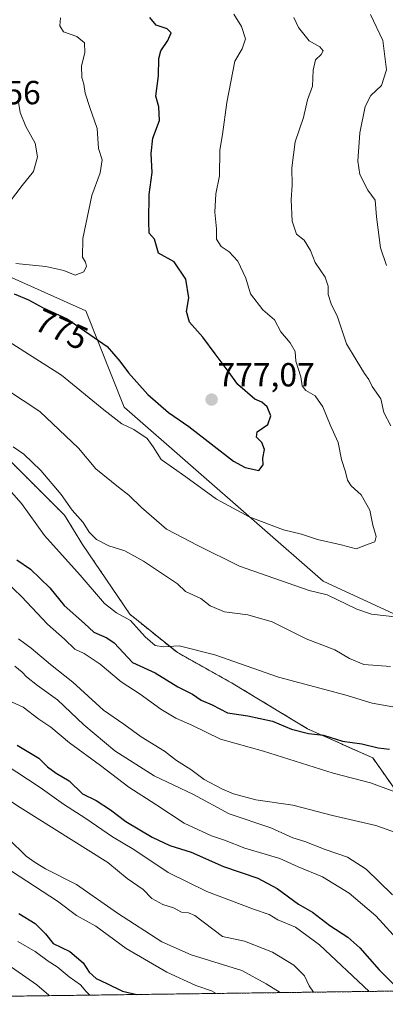
# Model space of a CAD drawing. Units: metres. Extents: x 590423 to 593867, y 4726710 to 4729068.
# Drawn here: x 590638 to 590748, y 4726710 to 4727005 of the extents above; entities that cross this region are included whole.
import ezdxf
from ezdxf.enums import TextEntityAlignment as Align

# ---------------------------------------------------------------- set-up
doc = ezdxf.new("R2010")
doc.units = ezdxf.units.M
doc.header["$MEASUREMENT"] = 0
doc.linetypes.add('TRAZOS', pattern=[0.75, 0.5, -0.25])
for name, color, linetype, lineweight in [('Arbolado forestal', 92, 'TRAZOS', 0), ('Arbolado forestal CxS', 92, 'Continuous', 0), ('Carátula', 7, 'Continuous', 5), ('Comarca CxS', 133, 'Continuous', 0), ('Comunidad Autónoma CxS', 142, 'Continuous', 0), ('Curva de nivel maestra', 36, 'Continuous', 30), ('Curva de nivel normal', 36, 'Continuous', 0), ('Matorral', 135, 'Continuous', 0), ('Matorral CxS', 135, 'Continuous', 0), ('Municipio CxS', 142, 'Continuous', 0), ('Provincia CxS', 1, 'Continuous', 0), ('Punto de cota en terreno', 7, 'Continuous', 0), ('Rótulo de curva de nivel directora', 19, 'Continuous', 0), ('Rótulo de punto de cota en terreno', 19, 'Continuous', 0)]:
    doc.layers.add(name, color=color, linetype=linetype, lineweight=lineweight)
doc.styles.add('Arial', font='txt', dxfattribs={"height": 0.2})

# ---------------------------------------------------------------- blocks, each defined once
blk = doc.blocks.new('*U154')
at = {"layer": 'Matorral CxS', "color": 135, "linetype": 'Continuous', "lineweight": 0}
for points in [[(590578.24, 4727036.44, 791.29), (590590.35, 4726999.2, 785.66), (590589.46, 4726978.23, 783.15), (590585.85, 4726967.36, 779.92), (590576.48, 4726958.93, 775.28), (590601.58, 4726942.93, 776.56), (590658.22, 4726917.57, 777.42), (590669.79, 4726888.62, 771.16), (590729.42, 4726836.41, 766.02), (590771.51, 4726816.9, 762.83)], [(590757.07, 4726765.19, 743.33), (590744.26, 4726783.39, 747.71), (590724.7, 4726792.16, 750.14), (590702.45, 4726805.65, 753.05), (590685.59, 4726815.09, 754.11), (590671.43, 4726826.55, 755.23), (590657.27, 4726847.46, 757.12), (590651.87, 4726856.23, 758.42), (590632.99, 4726875.11, 757.18), (590617.48, 4726891.29, 759.45), (590605.35, 4726905.45, 761.98), (590599.95, 4726913.54, 764.28), (590581.07, 4726928.38, 766.25), (590564.89, 4726941.19, 764.13), (590551.63, 4726959.15, 763.66), (590522.56, 4726915.15, 737.86), (590507.65, 4726933.79, 732.62), (590450.87, 4726887.31, 692.18), (590445.74, 4727279.81, 827.02)]]:
    blk.add_polyline3d(points, dxfattribs=at)
blk = doc.blocks.new('*U157')
at = {"layer": 'Arbolado forestal CxS', "color": 92, "linetype": 'Continuous', "lineweight": 0}
blk.add_polyline3d([(590581.07, 4726928.38, 766.25), (590599.95, 4726913.54, 764.28), (590605.35, 4726905.45, 761.98), (590617.48, 4726891.29, 759.45), (590632.99, 4726875.11, 757.18), (590651.87, 4726856.23, 758.42), (590657.27, 4726847.46, 757.12), (590671.43, 4726826.55, 755.23), (590685.59, 4726815.09, 754.11), (590702.45, 4726805.65, 753.05), (590724.7, 4726792.16, 750.14), (590744.26, 4726783.39, 747.71), (590757.07, 4726765.19, 743.33), (590773.93, 4726748.33, 744.03), (590794.83, 4726729.45, 745.28), (590811.02, 4726715.96, 741.64), (590813.57, 4726714.3, 741.06), (590453.19, 4726709.5, 630.07), (590450.87, 4726887.31, 692.18), (590507.65, 4726933.79, 732.62), (590522.56, 4726915.15, 737.86), (590551.63, 4726959.15, 763.66), (590564.89, 4726941.19, 764.13), (590581.07, 4726928.38, 766.25)], close=True, dxfattribs=at)
blk = doc.blocks.new('*U165')
at = {"layer": 'Curva de nivel normal', "color": 36, "linetype": 'Continuous', "lineweight": 0}
blk.add_polyline3d([(590629.68, 4726840.68, 745), (590639.01, 4726831.81, 745), (590646.77, 4726823.49, 745), (590651.84, 4726819.08, 745), (590655.02, 4726816.08, 745), (590657.72, 4726814.69, 745), (590662.59, 4726811.56, 745), (590668.89, 4726806.22, 745), (590674.58, 4726802.57, 745), (590680.7, 4726798.05, 745), (590685.19, 4726795.29, 745), (590690.07, 4726793.27, 745), (590698.66, 4726789.05, 745), (590711.53, 4726785.44, 745), (590732.39, 4726778.83, 745), (590743.54, 4726775.93, 745), (590752.72, 4726772.5, 745)], dxfattribs=at)
blk = doc.blocks.new('*U170')
at = {"layer": 'Curva de nivel normal', "color": 36, "linetype": 'Continuous', "lineweight": 0}
for points in [[(590629.37, 4726897.25, 765), (590644.44, 4726887.33, 765), (590656.12, 4726876.34, 765), (590661.23, 4726870.12, 765), (590668.07, 4726864.63, 765), (590671.18, 4726862.24, 765), (590674.96, 4726858.56, 765), (590682.42, 4726852.02, 765), (590691.84, 4726847.17, 765), (590704.32, 4726840.97, 765), (590725.18, 4726833.64, 765), (590730.62, 4726832.38, 765), (590739.52, 4726828.05, 765), (590743.9, 4726826.58, 765), (590751.78, 4726825.66, 765)], [(590749.64, 4726883.06, 765), (590747.53, 4726886.98, 765), (590746.65, 4726891.17, 765), (590744.08, 4726894.79, 765), (590743.08, 4726896.94, 765), (590741.8, 4726898.7, 765), (590739.25, 4726902.81, 765), (590736.4, 4726907.58, 765), (590733.7, 4726915.69, 765), (590731.79, 4726919.62, 765), (590730.85, 4726922.42, 765), (590730.91, 4726924.97, 765), (590730.01, 4726927.6, 765), (590727, 4726931.98, 765), (590725.56, 4726935.66, 765), (590723.74, 4726938.68, 765), (590721.42, 4726940.56, 765), (590720.06, 4726944.46, 765), (590719.78, 4726950.81, 765), (590720.14, 4726955.24, 765), (590720.02, 4726960.38, 765), (590721.03, 4726968.26, 765), (590723.46, 4726975.48, 765), (590724.7, 4726980.78, 765), (590726.24, 4726984.92, 765), (590726.42, 4726989.71, 765), (590727.08, 4726992.83, 765), (590728.84, 4726994.47, 765), (590729.42, 4726995.55, 765), (590728.44, 4726996.77, 765), (590725.18, 4726998.52, 765), (590721.99, 4727002.55, 765), (590720.59, 4727005.53, 765)]]:
    blk.add_polyline3d(points, dxfattribs=at)
blk = doc.blocks.new('*U173')
at = {"layer": 'Curva de nivel normal', "color": 36, "linetype": 'Continuous', "lineweight": 0}
blk.add_polyline3d([(590635.39, 4726950.12, 785), (590639.19, 4726955.11, 785), (590642.62, 4726959.3, 785), (590643.82, 4726963.71, 785), (590643.1, 4726967.86, 785), (590640.27, 4726972.82, 785), (590638.58, 4726977.07, 785), (590638, 4726980.74, 785)], dxfattribs=at)
blk = doc.blocks.new('*U175')
at = {"layer": 'Curva de nivel normal', "color": 36, "linetype": 'Continuous', "lineweight": 0}
blk.add_polyline3d([(590635.99, 4726749.45, 705), (590649.78, 4726740.46, 705), (590655.44, 4726736.12, 705), (590661.23, 4726732.9, 705), (590670.34, 4726726.2, 705), (590682.52, 4726719.12, 705), (590691.23, 4726715.16, 705), (590695.93, 4726713.51, 705), (590697.37, 4726712.75, 705)], dxfattribs=at)
blk = doc.blocks.new('*U188')
at = {"layer": 'Curva de nivel normal', "color": 36, "linetype": 'Continuous', "lineweight": 0}
blk.add_polyline3d([(590627.54, 4726913.09, 770), (590651.02, 4726898.24, 770), (590663.63, 4726887.85, 770), (590669.08, 4726883.64, 770), (590672.7, 4726881.9, 770), (590676.66, 4726879.28, 770), (590678.45, 4726876.75, 770), (590680.81, 4726872.93, 770), (590688.27, 4726867.77, 770), (590697.45, 4726861.01, 770), (590707.26, 4726855.7, 770), (590717.48, 4726851.85, 770), (590722.88, 4726850.52, 770), (590727.74, 4726848.91, 770), (590734.78, 4726847.38, 770), (590739.26, 4726846.15, 770), (590742.85, 4726847.56, 770), (590744.92, 4726848.23, 770), (590745.26, 4726849.84, 770), (590744.23, 4726853.25, 770), (590743.35, 4726857.78, 770), (590740.79, 4726862.36, 770), (590737.79, 4726865.02, 770), (590736.66, 4726866.72, 770), (590736.07, 4726869.24, 770), (590734.88, 4726872.93, 770), (590733.84, 4726878.07, 770), (590731.47, 4726883.37, 770), (590729.31, 4726888.75, 770), (590726.97, 4726892.03, 770), (590724.2, 4726893.64, 770), (590723.1, 4726895.01, 770), (590722.67, 4726897.7, 770), (590721.22, 4726902.44, 770), (590721.01, 4726905.32, 770), (590719.54, 4726907.93, 770), (590716.71, 4726911.22, 770), (590714.8, 4726914.84, 770), (590711.26, 4726917.81, 770), (590707.64, 4726922.61, 770), (590706.22, 4726927.36, 770), (590703.83, 4726932.46, 770), (590701.21, 4726935.23, 770), (590698.87, 4726936.81, 770), (590697.47, 4726939.02, 770), (590697.46, 4726942.09, 770), (590696.93, 4726947.13, 770), (590697.24, 4726952.62, 770), (590698.31, 4726958.04, 770), (590698.41, 4726965.74, 770), (590699.21, 4726970.4, 770), (590700.54, 4726980.05, 770), (590702.96, 4726992.44, 770), (590705.08, 4726996.16, 770), (590706.15, 4726999.11, 770), (590704.96, 4727002.8, 770), (590702.62, 4727006.55, 770)], dxfattribs=at)
blk = doc.blocks.new('*U201')
at = {"layer": 'Curva de nivel normal', "color": 36, "linetype": 'Continuous', "lineweight": 0}
blk.add_polyline3d([(590637.29, 4726931.74, 780), (590646.27, 4726930.81, 780), (590651.63, 4726929.61, 780), (590655.12, 4726928.27, 780), (590657.68, 4726929.18, 780), (590658.42, 4726930.92, 780), (590658.13, 4726932.12, 780), (590657.25, 4726933.58, 780), (590657.36, 4726939.24, 780), (590660.09, 4726952.1, 780), (590662.59, 4726958.91, 780), (590663.13, 4726962.82, 780), (590662.1, 4726966.26, 780), (590661.69, 4726972.24, 780), (590659.46, 4726978.57, 780), (590658.06, 4726982.84, 780), (590657.69, 4726985.49, 780), (590657.08, 4726987.51, 780), (590657.01, 4726991.06, 780), (590657.96, 4726994.9, 780), (590657.88, 4726997.91, 780), (590655.59, 4726999.87, 780), (590651.56, 4727001.22, 780), (590650.51, 4727003.07, 780), (590650.71, 4727005.4, 780)], dxfattribs=at)
blk = doc.blocks.new('*U203')
at = {"layer": 'Curva de nivel normal', "color": 36, "linetype": 'Continuous', "lineweight": 0}
blk.add_polyline3d([(590632.32, 4726772.61, 715), (590638.63, 4726768.52, 715), (590664.83, 4726752.04, 715), (590670.64, 4726747.21, 715), (590675.47, 4726743.96, 715), (590678.08, 4726741.28, 715), (590681.34, 4726739.49, 715), (590684.5, 4726738.41, 715), (590686.92, 4726737.17, 715), (590689.03, 4726736.98, 715), (590690.9, 4726736.15, 715), (590699.26, 4726729.83, 715), (590705.77, 4726728.44, 715), (590714.18, 4726725.11, 715), (590720.61, 4726721.27, 715), (590723.82, 4726718.07, 715), (590725.16, 4726715.08, 715), (590726.53, 4726713.14, 715)], dxfattribs=at)
blk = doc.blocks.new('*U209')
at = {"layer": 'Curva de nivel normal', "color": 36, "linetype": 'Continuous', "lineweight": 0}
blk.add_polyline3d([(590633.69, 4726722.21, 690), (590643.59, 4726715.37, 690), (590647.16, 4726712.27, 690), (590647.45, 4726712.09, 690)], dxfattribs=at)
blk = doc.blocks.new('*U210')
at = {"layer": 'Curva de nivel normal', "color": 36, "linetype": 'Continuous', "lineweight": 0}
blk.add_polyline3d([(590637.02, 4726810.91, 735), (590639.23, 4726809.12, 735), (590640.51, 4726807.74, 735), (590643.81, 4726805.16, 735), (590649.77, 4726800.8, 735), (590657.71, 4726793.38, 735), (590666.99, 4726785.55, 735), (590678.73, 4726777.99, 735), (590690.51, 4726772.41, 735), (590701.23, 4726766.68, 735), (590713.67, 4726762.41, 735), (590720.34, 4726759.43, 735), (590723.92, 4726758.34, 735), (590729.97, 4726755.94, 735), (590736.64, 4726753.62, 735), (590742.25, 4726750, 735), (590750.16, 4726742.34, 735)], dxfattribs=at)
blk = doc.blocks.new('*U211')
at = {"layer": 'Curva de nivel normal', "color": 36, "linetype": 'Continuous', "lineweight": 0}
blk.add_polyline3d([(590637.87, 4726728.32, 695), (590643.04, 4726725.32, 695), (590646.94, 4726722.45, 695), (590649.68, 4726720.79, 695), (590653.24, 4726717.71, 695), (590656.69, 4726715.32, 695), (590658.23, 4726713.48, 695), (590659.48, 4726712.25, 695)], dxfattribs=at)
blk = doc.blocks.new('*U212')
at = {"layer": 'Curva de nivel normal', "color": 36, "linetype": 'Continuous', "lineweight": 0}
blk.add_polyline3d([(590635.1, 4726800.65, 730), (590639.46, 4726798.63, 730), (590644.15, 4726795.03, 730), (590647.74, 4726792.64, 730), (590653.4, 4726787.96, 730), (590662.7, 4726781.13, 730), (590671.18, 4726774.64, 730), (590679.25, 4726769.44, 730), (590687.75, 4726763.8, 730), (590695.93, 4726760.02, 730), (590699.81, 4726758.76, 730), (590705.93, 4726756.33, 730), (590716.41, 4726753.28, 730), (590721.86, 4726750.76, 730), (590729.15, 4726747.7, 730), (590737.23, 4726742.88, 730), (590745.18, 4726736.06, 730), (590752.5, 4726728, 730)], dxfattribs=at)
blk = doc.blocks.new('*U213')
at = {"layer": 'Curva de nivel normal', "color": 36, "linetype": 'Continuous', "lineweight": 0}
blk.add_polyline3d([(590638.11, 4726819.1, 740), (590641.88, 4726816.32, 740), (590647.72, 4726811.47, 740), (590654.38, 4726806.16, 740), (590663.52, 4726797.75, 740), (590669.63, 4726793.53, 740), (590674.84, 4726789.74, 740), (590681.89, 4726785.46, 740), (590685.45, 4726782.68, 740), (590689.71, 4726779.94, 740), (590693.7, 4726776.93, 740), (590699.03, 4726774.15, 740), (590702.49, 4726772.63, 740), (590709.19, 4726770.84, 740), (590720.33, 4726769.2, 740), (590732.22, 4726766.16, 740), (590745.22, 4726763.14, 740), (590751.32, 4726760.91, 740)], dxfattribs=at)
blk = doc.blocks.new('*U217')
at = {"layer": 'Curva de nivel normal', "color": 36, "linetype": 'Continuous', "lineweight": 0}
blk.add_polyline3d([(590635.14, 4726759.16, 710), (590640.42, 4726753.94, 710), (590643.09, 4726752, 710), (590646.22, 4726750.15, 710), (590655.43, 4726745.4, 710), (590667.75, 4726736.84, 710), (590681.01, 4726728.24, 710), (590689.88, 4726724.39, 710), (590705, 4726719.66, 710), (590712.3, 4726715.6, 710), (590716.53, 4726713.06, 710), (590716.6, 4726713.01, 710)], dxfattribs=at)
blk = doc.blocks.new('*U218')
at = {"layer": 'Curva de nivel normal', "color": 36, "linetype": 'Continuous', "lineweight": 0}
blk.add_polyline3d([(590634.12, 4726781.44, 720), (590644.61, 4726774.5, 720), (590651.62, 4726769.52, 720), (590658.3, 4726765.2, 720), (590666.21, 4726759.73, 720), (590672.7, 4726755.94, 720), (590682.91, 4726749.03, 720), (590694.52, 4726743.3, 720), (590708.52, 4726738.02, 720), (590713.19, 4726736.45, 720), (590715.83, 4726734.89, 720), (590721.1, 4726732.68, 720), (590728.26, 4726727.34, 720), (590743.19, 4726713.36, 720)], dxfattribs=at)
blk = doc.blocks.new('*U220')
at = {"layer": 'Curva de nivel maestra', "color": 36, "linetype": 'Continuous', "lineweight": 30}
blk.add_polyline3d([(590637.74, 4726787.28, 725), (590644.14, 4726783.3, 725), (590646.82, 4726780.71, 725), (590649.34, 4726778.88, 725), (590653.26, 4726776.54, 725), (590657.22, 4726772.68, 725), (590661.32, 4726770.62, 725), (590665.69, 4726767.84, 725), (590670.3, 4726764.29, 725), (590678.12, 4726759.63, 725), (590683.48, 4726757.18, 725), (590689.85, 4726755.14, 725), (590699.53, 4726750.83, 725), (590709.83, 4726747.3, 725), (590715.64, 4726744.21, 725), (590721.96, 4726739.54, 725), (590726.22, 4726737.11, 725), (590731.34, 4726733.15, 725), (590736.76, 4726729.66, 725), (590740.39, 4726726.41, 725), (590746.2, 4726719.84, 725), (590751.15, 4726714.83, 725)], dxfattribs=at)
blk = doc.blocks.new('*U233')
at = {"layer": 'Curva de nivel maestra', "color": 36, "linetype": 'Continuous', "lineweight": 30}
blk.add_polyline3d([(590636.79, 4726922.65, 775), (590641.13, 4726920.82, 775), (590645.48, 4726918.4, 775), (590652.64, 4726915.11, 775), (590664.66, 4726906.82, 775), (590668.43, 4726902.39, 775), (590671.02, 4726898.9, 775), (590676.83, 4726892.44, 775), (590683.01, 4726887.05, 775), (590689.14, 4726882.8, 775), (590702.56, 4726872.44, 775), (590706.04, 4726870.49, 775), (590710.11, 4726869.62, 775), (590711.44, 4726871.34, 775), (590711.34, 4726873.31, 775), (590711.81, 4726875.9, 775), (590711.02, 4726878.06, 775), (590709.44, 4726879.64, 775), (590709.59, 4726881.22, 775), (590712.77, 4726883.41, 775), (590713.67, 4726886, 775), (590712.59, 4726888.74, 775), (590711.03, 4726890.15, 775), (590708.93, 4726891.02, 775), (590703.78, 4726895.41, 775), (590700.96, 4726899.45, 775), (590697.03, 4726904.58, 775), (590693.36, 4726909.58, 775), (590689.38, 4726914.1, 775), (590688.48, 4726917.3, 775), (590689.16, 4726921.4, 775), (590688.24, 4726927.04, 775), (590684.72, 4726932.23, 775), (590680.02, 4726934.87, 775), (590678.85, 4726938.98, 775), (590677.27, 4726940.8, 775), (590677.14, 4726944.39, 775), (590677.29, 4726952.42, 775), (590678.1, 4726959.07, 775), (590677.84, 4726964.74, 775), (590678.34, 4726969.36, 775), (590680.32, 4726974.58, 775), (590680.1, 4726978.7, 775), (590679.24, 4726981.93, 775), (590680.04, 4726987.99, 775), (590680.16, 4726993.2, 775), (590680.71, 4726995.51, 775), (590682.86, 4726998.59, 775), (590683.82, 4727000.88, 775), (590682.63, 4727002.15, 775), (590679.36, 4727003.25, 775), (590677.44, 4727005.51, 775)], dxfattribs=at)
blk = doc.blocks.new('*U234')
at = {"layer": 'Curva de nivel maestra', "color": 36, "linetype": 'Continuous', "lineweight": 30}
blk.add_polyline3d([(590638.16, 4726736.79, 700), (590643.13, 4726733.77, 700), (590646.18, 4726730.6, 700), (590648.46, 4726727.7, 700), (590653.48, 4726725.39, 700), (590657.42, 4726721.99, 700), (590659.23, 4726719.14, 700), (590661.33, 4726717.24, 700), (590664.54, 4726715.79, 700), (590669.21, 4726713.46, 700), (590673.51, 4726712.43, 700)], dxfattribs=at)
blk = doc.blocks.new('5PATER')
at = {"layer": 'Carátula', "linetype": 'Continuous', "lineweight": 5}
h = blk.add_hatch(color=250, dxfattribs=at)
edge = h.paths.add_edge_path()
edge.add_ellipse((0, 0.01), major_axis=(-1.33, -1.34), ratio=0.999422, start_angle=0, end_angle=360)

msp = doc.modelspace()

# ---------------------------------------------------------------- linework, layer by layer
at = {"layer": 'Arbolado forestal', "color": 92, "linetype": 'TRAZOS', "lineweight": 0}
for points in [[(590813.57, 4726714.3, 741.06), (590811.01, 4726715.96, 741.64), (590794.83, 4726729.45, 745.28), (590773.93, 4726748.33, 744.03), (590757.07, 4726765.19, 743.33), (590744.26, 4726783.4, 747.71), (590724.7, 4726792.16, 750.14), (590702.45, 4726805.65, 753.05), (590685.59, 4726815.09, 754.11), (590671.43, 4726826.55, 755.23), (590657.27, 4726847.46, 757.12), (590651.87, 4726856.23, 758.42), (590632.99, 4726875.11, 757.18), (590617.48, 4726891.29, 759.45), (590605.34, 4726905.45, 761.98), (590599.95, 4726913.55, 764.28), (590581.07, 4726928.38, 766.25), (590564.89, 4726941.19, 764.13), (590551.63, 4726959.15, 763.66), (590522.56, 4726915.15, 737.86), (590507.65, 4726933.79, 732.62), (590450.87, 4726887.31, 692.18)], [(590813.57, 4726714.3, 741.06), (590637.05, 4726711.95, 684.97), (590635.31, 4726711.93, 684.56), (590633.58, 4726711.9, 684.21), (590470.46, 4726709.73, 634.82), (590468.8, 4726709.71, 634.34), (590467.26, 4726709.69, 633.9), (590453.19, 4726709.5, 630.07), (590453.01, 4726722.9, 634.6), (590452.99, 4726724.55, 634.97), (590452.97, 4726726.22, 635.42), (590451.07, 4726871.89, 687.82), (590451.05, 4726873.39, 688.02), (590451.03, 4726874.88, 688.23), (590450.87, 4726887.31, 692.18)]]:
    msp.add_polyline3d(points, dxfattribs=at)
at = {"layer": 'Comarca CxS', "color": 133, "linetype": 'Continuous', "lineweight": 0}
msp.add_polyline3d([(593835.2, 4729068.29, 534.52), (593866.55, 4726754.95, 475.88), (590453.19, 4726709.5, 630.07), (590425.95, 4728795.61, 844.99), (590449.17, 4728843.91, 840.3), (590477.01, 4728898.14, 840.53), (590477.96, 4728899.99, 840.34), (590484.69, 4728900.57, 839.9), (590485.58, 4728900.65, 839.75), (590485.84, 4728900.67, 839.71), (590534.02, 4728904.86, 837.35), (590637.61, 4728915.07, 837.9), (590654.38, 4728915.26, 839.5), (590670.81, 4728913.69, 841.66), (590671.79, 4728913.6, 841.86), (590672.48, 4728913.53, 842.05), (590679.96, 4728912.82, 843.6), (590720.08, 4728907.09, 840.13), (590735.11, 4728943.24, 840.15), (590746.25, 4728970.04, 837.63), (590768.25, 4729022.98, 831.03), (590770.12, 4729027.46, 830.29), (593835.2, 4729068.29, 534.52)], close=True, dxfattribs=at)
msp.add_polyline3d([(593835.2, 4729068.29, 534.52), (593866.55, 4726754.95, 475.88), (590453.19, 4726709.5, 630.07), (590425.95, 4728795.61, 844.99), (590449.17, 4728843.91, 840.3), (590477.01, 4728898.14, 840.53), (590477.96, 4728899.99, 840.34), (590484.69, 4728900.57, 839.9), (590485.58, 4728900.65, 839.75), (590485.84, 4728900.67, 839.71), (590534.02, 4728904.86, 837.35), (590637.61, 4728915.07, 837.9), (590654.38, 4728915.26, 839.5), (590670.81, 4728913.69, 841.66), (590671.79, 4728913.6, 841.86), (590672.48, 4728913.53, 842.05), (590679.96, 4728912.82, 843.6), (590720.08, 4728907.09, 840.13), (590735.11, 4728943.24, 840.15), (590746.25, 4728970.04, 837.63), (590768.25, 4729022.98, 831.03), (590770.12, 4729027.46, 830.29), (593835.2, 4729068.29, 534.52)], close=True, dxfattribs=at)
at = {"layer": 'Comunidad Autónoma CxS', "color": 142, "linetype": 'Continuous', "lineweight": 0}
msp.add_polyline3d([(592470.52, 4726736.36, 679.27), (590453.19, 4726709.5, 630.07), (590425.95, 4728795.61, 844.99), (590422.98, 4729022.84, 797.53), (590770.12, 4729027.46, 830.29), (591168.26, 4729032.77, 778.79), (593835.2, 4729068.29, 534.52), (593866.55, 4726754.95, 475.88), (592470.52, 4726736.36, 679.27)], close=True, dxfattribs=at)
msp.add_polyline3d([(592470.52, 4726736.36, 679.27), (590453.19, 4726709.5, 630.07), (590425.95, 4728795.61, 844.99), (590422.98, 4729022.84, 797.53), (590770.12, 4729027.46, 830.29), (591168.26, 4729032.77, 778.79), (593835.2, 4729068.29, 534.52), (593866.55, 4726754.95, 475.88), (592470.52, 4726736.36, 679.27)], close=True, dxfattribs=at)
at = {"layer": 'Curva de nivel maestra', "color": 36, "linetype": 'Continuous', "lineweight": 30}
msp.add_polyline3d([(590637.6, 4726842.84, 750), (590641.68, 4726840.02, 750), (590647.46, 4726834.42, 750), (590651.82, 4726829.09, 750), (590657.87, 4726823.76, 750), (590660.7, 4726821.12, 750), (590664.53, 4726819.44, 750), (590666.72, 4726817.98, 750), (590672.22, 4726812.04, 750), (590679.04, 4726808.93, 750), (590685.81, 4726804.76, 750), (590690.26, 4726802.49, 750), (590692.87, 4726800.77, 750), (590696.08, 4726799.32, 750), (590700.74, 4726796.97, 750), (590706.79, 4726796.03, 750), (590714.18, 4726794.42, 750), (590719.87, 4726792, 750), (590724.96, 4726790.7, 750), (590729.51, 4726790.2, 750), (590735.18, 4726788.39, 750), (590741.01, 4726787.64, 750), (590745.83, 4726786.44, 750), (590749.22, 4726786.01, 750)], dxfattribs=at)
at = {"layer": 'Curva de nivel normal', "color": 36, "linetype": 'Continuous', "lineweight": 0}
for points in [[(590748.38, 4726931.12, 760), (590746.54, 4726936.4, 760), (590745.39, 4726945.7, 760), (590744.95, 4726950.73, 760), (590742.8, 4726953.74, 760), (590740.42, 4726958.4, 760), (590739.79, 4726962.4, 760), (590740.35, 4726970.9, 760), (590741.99, 4726978.86, 760), (590743.7, 4726982.08, 760), (590746.85, 4726985.14, 760), (590748.4, 4726989.82, 760), (590747.31, 4726998.67, 760), (590743.55, 4727006.39, 760)], [(590636.47, 4726876.69, 760), (590639.64, 4726874.52, 760), (590644.79, 4726869.68, 760), (590650.87, 4726862.42, 760), (590654.2, 4726857.75, 760), (590657.45, 4726854, 760), (590659.23, 4726851.12, 760), (590661.42, 4726848.98, 760), (590665.16, 4726847.06, 760), (590669.98, 4726845.54, 760), (590675.59, 4726842.48, 760), (590685.74, 4726835.64, 760), (590688.15, 4726833.38, 760), (590692.69, 4726831.26, 760), (590695.5, 4726829.05, 760), (590699.84, 4726827.26, 760), (590706.86, 4726826.3, 760), (590714.12, 4726824.25, 760), (590724.26, 4726819.17, 760), (590732.91, 4726815.82, 760), (590737.3, 4726813.21, 760), (590741.55, 4726811.46, 760), (590749.57, 4726810.81, 760)], [(590630.44, 4726869.33, 755), (590638.94, 4726859.7, 755), (590645.89, 4726850.15, 755), (590656.56, 4726838.26, 755), (590663.86, 4726829.73, 755), (590667.49, 4726826.92, 755), (590671.67, 4726824.66, 755), (590676.08, 4726819.78, 755), (590679.06, 4726817.15, 755), (590681.52, 4726816.69, 755), (590686.19, 4726817.01, 755), (590696.88, 4726814.36, 755), (590715.97, 4726807.59, 755), (590735.88, 4726802.33, 755), (590744.07, 4726799.82, 755), (590751.41, 4726798.49, 755)]]:
    msp.add_polyline3d(points, dxfattribs=at)
at = {"layer": 'Matorral', "color": 135, "linetype": 'Continuous', "lineweight": 0}
for points in [[(590578.24, 4727036.44, 791.29), (590590.35, 4726999.2, 785.66), (590589.46, 4726978.23, 783.15), (590585.85, 4726967.37, 779.92), (590576.48, 4726958.94, 775.28), (590601.58, 4726942.93, 776.56), (590658.22, 4726917.57, 777.42), (590669.79, 4726888.62, 771.16), (590729.42, 4726836.41, 766.02), (590771.51, 4726816.9, 762.83)], [(590813.57, 4726714.3, 741.06), (590811.01, 4726715.96, 741.64), (590794.83, 4726729.45, 745.28), (590773.93, 4726748.33, 744.03), (590757.07, 4726765.19, 743.33), (590744.26, 4726783.4, 747.71), (590724.7, 4726792.16, 750.14), (590702.45, 4726805.65, 753.05), (590685.59, 4726815.09, 754.11), (590671.43, 4726826.55, 755.23), (590657.27, 4726847.46, 757.12), (590651.87, 4726856.23, 758.42), (590632.99, 4726875.11, 757.18), (590617.48, 4726891.29, 759.45), (590605.34, 4726905.45, 761.98), (590599.95, 4726913.55, 764.28), (590581.07, 4726928.38, 766.25), (590564.89, 4726941.19, 764.13), (590551.63, 4726959.15, 763.66), (590522.56, 4726915.15, 737.86), (590507.65, 4726933.79, 732.62), (590450.87, 4726887.31, 692.18)]]:
    msp.add_polyline3d(points, dxfattribs=at)
at = {"layer": 'Matorral CxS', "color": 135, "linetype": 'Continuous', "lineweight": 0}
msp.add_polyline3d([(590771.51, 4726816.9, 762.83), (590729.42, 4726836.41, 766.02), (590669.79, 4726888.62, 771.16), (590658.22, 4726917.57, 777.42), (590601.58, 4726942.93, 776.56), (590576.48, 4726958.93, 775.28), (590585.85, 4726967.36, 779.92), (590589.46, 4726978.23, 783.15), (590590.35, 4726999.2, 785.66), (590578.24, 4727036.44, 791.29)], dxfattribs=at)
at = {"layer": 'Municipio CxS', "color": 142, "linetype": 'Continuous', "lineweight": 0}
msp.add_polyline3d([(592470.52, 4726736.36, 679.27), (590453.19, 4726709.5, 630.07), (590425.95, 4728795.61, 844.99)], dxfattribs=at)
msp.add_polyline3d([(592470.52, 4726736.36, 679.27), (590453.19, 4726709.5, 630.07), (590425.95, 4728795.61, 844.99)], dxfattribs=at)
at = {"layer": 'Provincia CxS', "color": 1, "linetype": 'Continuous', "lineweight": 0}
msp.add_polyline3d([(593866.55, 4726754.95, 475.88), (590453.19, 4726709.5, 630.07), (590422.98, 4729022.84, 797.53), (593835.2, 4729068.29, 534.52), (593866.55, 4726754.95, 475.88)], close=True, dxfattribs=at)
msp.add_polyline3d([(593866.55, 4726754.95, 475.88), (590453.19, 4726709.5, 630.07), (590422.98, 4729022.84, 797.53), (593835.2, 4729068.29, 534.52), (593866.55, 4726754.95, 475.88)], close=True, dxfattribs=at)

# ---------------------------------------------------------------- block references
at = {"layer": 'Arbolado forestal CxS', "color": 92, "linetype": 'Continuous', "lineweight": 0}
msp.add_blockref('*U157', (0, 0), dxfattribs=at)
at = {"layer": 'Curva de nivel maestra', "color": 36, "linetype": 'Continuous', "lineweight": 30}
for name in ['*U234', '*U220', '*U233']:
    msp.add_blockref(name, (0, 0), dxfattribs=at)
at = {"layer": 'Curva de nivel normal', "color": 36, "linetype": 'Continuous', "lineweight": 0}
for name in ['*U175', '*U211', '*U209', '*U218', '*U203', '*U217', '*U188', '*U170', '*U165', '*U213', '*U210', '*U212', '*U201', '*U173']:
    msp.add_blockref(name, (0, 0), dxfattribs=at)
at = {"layer": 'Matorral CxS', "color": 135, "linetype": 'Continuous', "lineweight": 0}
msp.add_blockref('*U154', (0, 0), dxfattribs=at)
at = {"layer": 'Punto de cota en terreno', "linetype": 'Continuous', "lineweight": 0}
msp.add_blockref('5PATER', (590695.96, 4726890.9, 777.07), dxfattribs=at)

# ---------------------------------------------------------------- texts
at = {"layer": 'Rótulo de curva de nivel directora', "color": 19, "linetype": 'Continuous', "lineweight": 0, "style": 'Arial'}
msp.add_text('775', height=7, rotation=-24.6788, dxfattribs=at).set_placement((590651.02, 4726911.97), align=Align.MIDDLE_CENTER)
at = {"layer": 'Rótulo de punto de cota en terreno', "color": 19, "linetype": 'Continuous', "lineweight": 0, "style": 'Arial'}
for s, p in [('789,56', (590615.6, 4726977.31)), ('777,07', (590697.72, 4726892.66))]:
    msp.add_text(s, height=7, dxfattribs=at).set_placement(p, align=Align.BOTTOM_LEFT)

doc.saveas('drawing.dxf')
